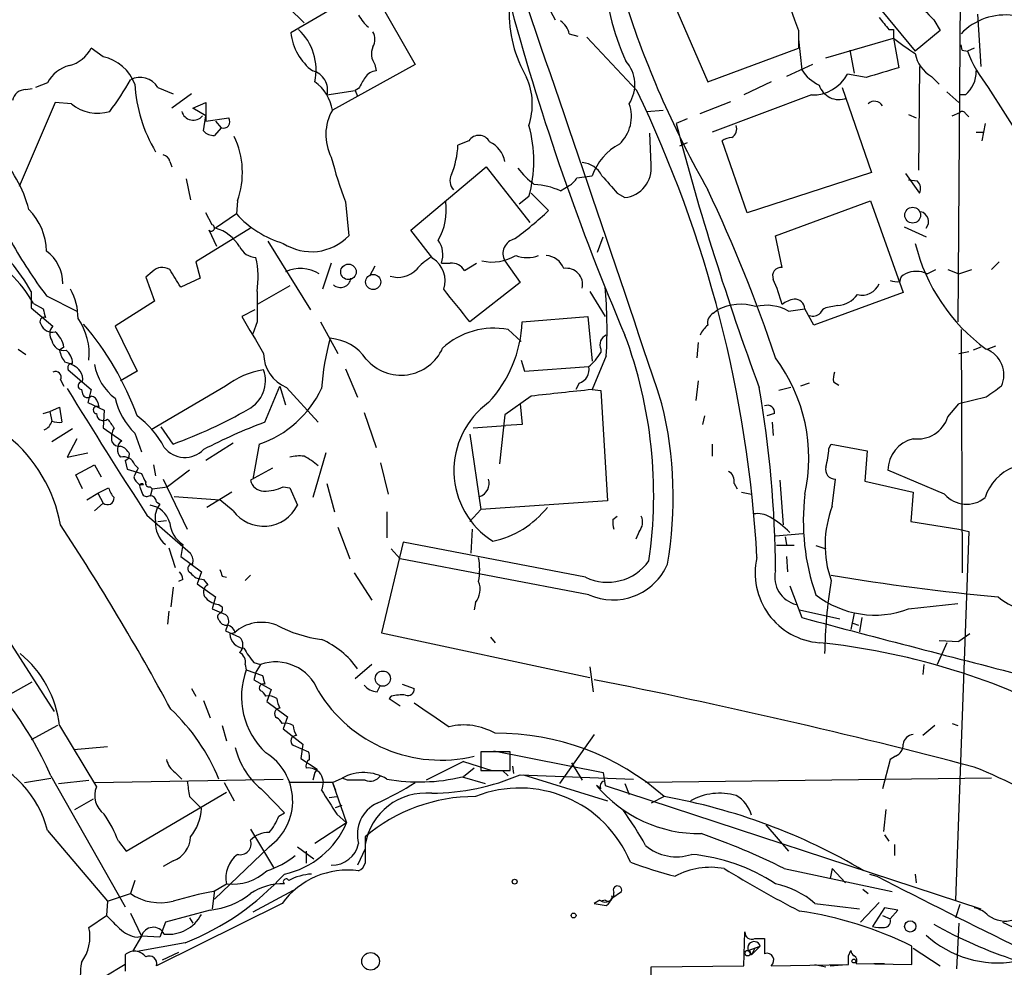
# Model space of a CAD drawing. Extents: x 5 to 358947, y -177468 to 181041.
# Drawn here: x 710 to 787, y 2224 to 2297 of the extents above; entities that cross this region are included whole.
import ezdxf

# ---------------------------------------------------------------- set-up
doc = ezdxf.new("R2010")
doc.units = 0
doc.header["$MEASUREMENT"] = 0
doc.layers.add('MAIN', color=5, linetype='CONTINUOUS')

msp = doc.modelspace()

# ---------------------------------------------------------------- linework, layer by layer
at = {"layer": 'MAIN'}
for p, q in [((783.1667, 2309.1695), (782.9127, 2273.9482)), ((760.3067, 2300.0255), (763.524, 2292.5749)), ((736.092, 2299.2635), (731.1813, 2296.3849)), ((737.4467, 2299.8562), (740.8333, 2293.9295)), ((750.4007, 2299.7715), (751.6707, 2297.4009)), ((776.3933, 2298.8402), (779.6107, 2294.9455)), ((731.012, 2298.3322), (732.1973, 2297.1469)), ((784.4367, 2297.8242), (784.6907, 2293.7602)), ((781.05, 2297.4009), (781.558, 2296.5542)), ((752.7713, 2296.3002), (753.4487, 2296.1309)), ((770.5513, 2296.5542), (770.5513, 2295.1995)), ((777.5787, 2296.6389), (777.9173, 2296.6389)), ((777.9173, 2296.6389), (777.9173, 2295.9615)), ((781.558, 2296.5542), (779.6107, 2294.9455)), ((758.0207, 2291.8975), (754.126, 2296.0462)), ((770.5513, 2295.8769), (770.8053, 2293.5062)), ((772.668, 2294.4375), (777.9173, 2295.9615)), ((777.9173, 2295.9615), (778.3407, 2293.6755)), ((783.2513, 2295.0302), (783.1667, 2295.4535)), ((716.6187, 2294.5222), (715.6873, 2295.1995)), ((763.524, 2292.5749), (770.5513, 2295.1995)), ((774.5307, 2295.0302), (774.8693, 2293.2522)), ((783.2513, 2295.0302), (783.6747, 2294.9455)), ((784.1827, 2295.1995), (783.6747, 2294.9455)), ((740.8333, 2293.9295), (734.3987, 2290.3735)), ((737.7007, 2293.9295), (737.7853, 2293.4215)), ((771.652, 2293.9295), (769.62, 2292.9982)), ((779.9493, 2293.7602), (779.8647, 2285.7169)), ((775.8007, 2292.9135), (774.3613, 2293.1675)), ((780.8807, 2292.9982), (781.4733, 2292.4055)), ((712.3007, 2292.4902), (711.3693, 2292.1515)), ((768.4347, 2292.5749), (766.318, 2291.5589)), ((710.6073, 2291.9822), (711.1153, 2292.0669)), ((720.852, 2292.1515), (722.0373, 2291.6435)), ((723.4767, 2291.6435), (721.9527, 2290.5429)), ((733.9753, 2291.5589), (736.1767, 2291.8975)), ((736.4307, 2292.0669), (736.1767, 2291.8975)), ((736.1767, 2291.8975), (736.346, 2291.4742)), ((771.5673, 2291.5589), (763.8627, 2288.6802)), ((773.938, 2292.1515), (776.224, 2285.5475)), ((782.066, 2291.8129), (782.9973, 2290.9662)), ((783.5053, 2291.5589), (783.082, 2291.5589)), ((785.2833, 2292.1515), (787.908, 2288.0029)), ((712.8933, 2290.9662), (710.0993, 2284.4469)), ((714.1633, 2290.8815), (712.8933, 2290.9662)), ((723.5613, 2290.5429), (724.5773, 2290.9662)), ((724.5773, 2290.9662), (724.5773, 2289.5269)), ((762.9313, 2290.1195), (765.302, 2291.0509)), ((724.5773, 2289.9502), (723.5613, 2290.5429)), ((724.408, 2288.7649), (724.5773, 2289.9502)), ((758.7827, 2290.2889), (760.0527, 2290.3735)), ((779.1027, 2290.0349), (779.6953, 2289.7809)), ((782.4893, 2289.9502), (783.082, 2290.2042)), ((783.5053, 2290.1195), (783.7593, 2289.8655)), ((724.5773, 2289.5269), (726.3553, 2289.7809)), ((725.3393, 2289.5269), (725.7627, 2289.0189)), ((761.9153, 2289.6962), (761.0687, 2289.3575)), ((785.0293, 2289.3575), (784.7753, 2288.0029)), ((725.7627, 2289.0189), (725.2547, 2288.4262)), ((759.1213, 2286.1402), (759.0367, 2288.5955)), ((784.352, 2288.6802), (784.9447, 2288.6802)), ((744.982, 2288.0029), (744.1353, 2287.6642)), ((761.9153, 2287.8335), (761.3227, 2287.5795)), ((766.572, 2282.4149), (764.6247, 2288.0029)), ((721.7833, 2286.3942), (721.9527, 2285.9709)), ((740.4947, 2281.0602), (746.3367, 2285.9709)), ((746.3367, 2285.9709), (749.7233, 2281.6529)), ((776.224, 2285.5475), (766.572, 2282.4149)), ((778.8487, 2285.4629), (779.9493, 2283.9389)), ((723.0533, 2285.0395), (723.392, 2283.4309)), ((753.364, 2285.1242), (754.5493, 2285.2935)), ((779.78, 2284.8702), (779.1027, 2284.9549)), ((749.808, 2283.9389), (751.1627, 2282.5842)), ((752.094, 2284.1082), (752.7713, 2284.5315)), ((756.4967, 2283.9389), (757.0893, 2283.6002)), ((727.0327, 2283.3462), (726.948, 2282.3302)), ((735.4147, 2283.2615), (735.6687, 2280.6369)), ((749.6387, 2283.6849), (748.8767, 2283.0922)), ((768.7733, 2280.6369), (776.1393, 2283.3462)), ((776.1393, 2283.3462), (778.6793, 2276.2342)), ((725.0853, 2281.4835), (724.5773, 2282.4149)), ((726.948, 2282.3302), (725.3393, 2281.2295)), ((728.0487, 2281.2295), (723.8153, 2278.6049)), ((725.424, 2279.7902), (724.8313, 2281.0602)), ((742.188, 2278.8589), (740.4947, 2281.0602)), ((778.764, 2281.3142), (780.4573, 2280.5522)), ((729.4033, 2280.2135), (732.7053, 2274.8795)), ((754.9727, 2279.3669), (755.396, 2280.5522)), ((769.2813, 2278.1815), (768.7733, 2280.6369)), ((723.8153, 2278.6049), (724.154, 2277.3349)), ((734.314, 2278.5202), (733.6367, 2276.4882)), ((742.8653, 2278.5202), (743.5427, 2278.5202)), ((744.6433, 2277.9275), (745.5747, 2278.5202)), ((747.776, 2278.6895), (748.9613, 2276.9962)), ((786.13, 2278.6049), (785.5373, 2278.0122)), ((720.4287, 2277.8429), (719.9207, 2277.4195)), ((737.7007, 2278.2662), (737.2773, 2277.5042)), ((780.542, 2277.6735), (781.2193, 2278.0122)), ((782.1507, 2278.0122), (782.9973, 2277.6735)), ((782.9973, 2277.6735), (784.0133, 2278.0122)), ((719.9207, 2277.4195), (720.598, 2275.5569)), ((724.154, 2277.3349), (722.63, 2276.6575)), ((748.9613, 2276.9962), (745.0667, 2273.9482)), ((711.0307, 2276.3189), (711.0307, 2275.0489)), ((731.0967, 2276.7422), (728.5567, 2275.3029)), ((754.38, 2276.3189), (755.5653, 2274.3715)), ((778.6793, 2276.2342), (771.7367, 2273.6942)), ((712.216, 2275.9802), (714.5867, 2274.7949)), ((720.598, 2275.5569), (717.55, 2273.6095)), ((711.0307, 2275.0489), (712.724, 2273.6095)), ((711.2, 2275.3875), (711.962, 2274.9642)), ((728.3873, 2274.8795), (727.3713, 2274.3715)), ((763.9473, 2274.6255), (764.286, 2274.8795)), ((769.7893, 2274.7949), (771.0593, 2274.9642)), ((771.7367, 2273.6942), (771.0593, 2274.9642)), ((773.5993, 2275.2182), (772.668, 2275.0489)), ((728.5567, 2273.9482), (728.218, 2273.0169)), ((733.4673, 2273.9482), (734.822, 2271.4929)), ((749.1307, 2273.9482), (754.2107, 2274.3715)), ((754.2107, 2274.3715), (754.5493, 2270.9002)), ((717.55, 2273.6095), (719.2433, 2270.1382)), ((748.03, 2273.3555), (749.046, 2272.4242)), ((783.1667, 2273.3555), (783.2513, 2254.4749)), ((710.0147, 2271.8315), (710.6073, 2271.4082)), ((713.5707, 2272.0009), (713.232, 2271.7469)), ((755.2267, 2271.8315), (755.2267, 2271.5775)), ((762.762, 2272.3395), (762.6773, 2271.1542)), ((782.9973, 2271.4929), (783.7593, 2271.6622)), ((784.6907, 2272.0009), (784.098, 2271.7469)), ((785.1987, 2271.8315), (785.876, 2272.0855)), ((749.046, 2270.9849), (749.3, 2270.1382)), ((755.65, 2271.3235), (754.5493, 2268.6989)), ((713.9093, 2270.2229), (715.6873, 2268.6989)), ((719.2433, 2270.1382), (717.9733, 2269.3762)), ((735.4147, 2270.3075), (736.346, 2268.1062)), ((749.3, 2270.1382), (754.2953, 2270.4769)), ((713.3167, 2269.4609), (713.5707, 2268.9529)), ((762.762, 2269.3762), (762.5927, 2267.8522)), ((714.9253, 2268.6989), (715.01, 2268.3602)), ((715.6873, 2268.6989), (715.4333, 2267.6829)), ((726.1013, 2268.9529), (720.344, 2265.5662)), ((729.1493, 2266.1589), (730.3347, 2268.9529)), ((730.3347, 2268.9529), (730.758, 2267.5135)), ((730.8427, 2268.8682), (733.298, 2266.1589)), ((753.5333, 2269.2069), (753.2793, 2268.6989)), ((754.5493, 2268.6989), (755.2267, 2268.6142)), ((755.2267, 2268.6142), (755.7347, 2260.0629)), ((769.9587, 2268.8682), (769.0273, 2268.6142)), ((771.398, 2269.2069), (770.7207, 2268.9529)), ((773.2607, 2269.2915), (773.684, 2269.0375)), ((749.808, 2268.1909), (747.776, 2266.7515)), ((785.114, 2268.1062), (782.9973, 2267.5982)), ((712.47, 2267.0055), (713.232, 2267.3442)), ((713.232, 2267.3442), (713.4013, 2266.1589)), ((715.4333, 2267.6829), (716.7033, 2267.0902)), ((716.1953, 2267.6829), (716.28, 2267.3442)), ((716.7033, 2267.0902), (716.6187, 2265.7355)), ((748.9613, 2267.5982), (749.1307, 2265.9895)), ((782.1507, 2266.5822), (782.9973, 2267.5982)), ((711.962, 2266.8362), (712.47, 2267.0055)), ((712.47, 2267.0055), (712.6393, 2266.2435)), ((736.854, 2266.9209), (737.7853, 2264.2115)), ((747.776, 2266.7515), (747.3527, 2262.9415)), ((763.27, 2266.6669), (763.1007, 2265.9895)), ((768.6887, 2266.8362), (768.096, 2266.6669)), ((714.248, 2265.6509), (712.6393, 2264.6349)), ((716.6187, 2265.7355), (718.058, 2264.7195)), ((722.0373, 2264.4655), (721.106, 2265.8202)), ((745.3207, 2265.7355), (747.8607, 2265.9049)), ((749.1307, 2265.9895), (747.8607, 2265.9049)), ((768.5193, 2266.1589), (768.604, 2265.1429)), ((714.5867, 2264.8889), (713.8247, 2263.4495)), ((719.074, 2265.3122), (719.582, 2263.8729)), ((745.0667, 2265.2275), (745.9133, 2259.3855)), ((726.694, 2264.5502), (724.5773, 2263.1955)), ((728.726, 2264.4655), (728.218, 2261.7562)), ((763.8627, 2264.4655), (763.8627, 2263.5342)), ((772.922, 2264.1269), (773.0913, 2264.4655)), ((773.0913, 2264.4655), (775.8853, 2263.9575)), ((713.8247, 2263.4495), (715.4333, 2263.7882)), ((733.8907, 2263.7882), (732.8747, 2260.3169)), ((775.8853, 2263.9575), (775.716, 2261.5869)), ((714.502, 2262.0949), (715.9413, 2262.8569)), ((715.9413, 2262.8569), (716.4493, 2261.9255)), ((718.312, 2263.1955), (718.4813, 2262.5182)), ((718.4813, 2262.5182), (719.582, 2262.1795)), ((719.074, 2262.8569), (719.328, 2262.6029)), ((720.5133, 2262.8569), (720.6827, 2262.0102)), ((729.742, 2262.6029), (728.0487, 2261.6715)), ((738.124, 2263.0262), (738.7167, 2260.5709)), ((715.01, 2260.9942), (714.502, 2262.0949)), ((721.2753, 2261.7562), (723.138, 2257.8615)), ((723.3073, 2262.4335), (721.614, 2261.1635)), ((773.176, 2259.6395), (773.43, 2261.7562)), ((781.8967, 2260.5709), (777.494, 2262.4335)), ((716.1953, 2260.6555), (717.042, 2261.0789)), ((719.4127, 2261.3329), (719.7513, 2261.3329)), ((719.4973, 2261.0789), (719.6667, 2260.5709)), ((720.2593, 2261.1635), (720.4287, 2260.9942)), ((720.4287, 2260.9942), (720.2593, 2260.4015)), ((720.4287, 2260.9942), (721.614, 2261.1635)), ((730.5887, 2261.1635), (731.0967, 2261.0789)), ((731.0967, 2261.0789), (731.6893, 2259.7242)), ((733.9753, 2261.4175), (734.568, 2259.2162)), ((765.556, 2261.4175), (765.81, 2260.9942)), ((769.112, 2261.6715), (769.366, 2258.2002)), ((775.716, 2261.5869), (779.4413, 2260.7402)), ((715.3487, 2260.1475), (716.1953, 2260.6555)), ((716.1953, 2260.6555), (716.6187, 2259.8935)), ((722.122, 2260.4015), (725.678, 2260.1475)), ((726.6093, 2260.7402), (724.662, 2259.5549)), ((766.1487, 2260.7402), (766.9107, 2260.5709)), ((779.4413, 2260.7402), (779.272, 2258.4542)), ((716.6187, 2259.8935), (715.9413, 2259.3009)), ((720.7673, 2259.9782), (721.0213, 2259.8089)), ((726.694, 2259.3009), (725.678, 2260.1475)), ((745.9133, 2259.3855), (745.0667, 2258.4542)), ((755.7347, 2260.0629), (745.9133, 2259.3855)), ((720.0053, 2258.9622), (723.392, 2255.9989)), ((738.632, 2259.2162), (738.632, 2257.1842)), ((756.158, 2258.6235), (756.4967, 2258.8775)), ((720.852, 2258.4542), (721.5293, 2258.5389)), ((734.822, 2258.0309), (735.7533, 2255.5755)), ((745.236, 2257.8615), (745.1513, 2255.9989)), ((779.272, 2258.4542), (782.9973, 2257.8615)), ((782.9973, 2257.8615), (783.7593, 2257.6922)), ((758.19, 2257.6922), (757.936, 2257.0995)), ((768.7733, 2257.3535), (770.89, 2257.5229)), ((769.5353, 2257.2689), (769.62, 2256.6762)), ((783.7593, 2257.6922), (782.7433, 2229.0749)), ((721.6987, 2256.4222), (722.2067, 2254.8982)), ((722.7993, 2256.6762), (722.63, 2255.7449)), ((739.902, 2256.8455), (738.2087, 2249.8182)), ((738.9707, 2256.3375), (739.648, 2255.5755)), ((754.0413, 2254.1362), (739.902, 2256.8455)), ((770.2127, 2256.5915), (768.858, 2256.5915)), ((771.906, 2256.5915), (772.668, 2256.3375)), ((722.63, 2255.7449), (724.2387, 2254.5595)), ((754.2953, 2252.7815), (739.648, 2255.5755)), ((769.62, 2255.7449), (769.7047, 2254.5595)), ((705.5273, 2255.0675), (712.8087, 2243.7222)), ((724.2387, 2254.5595), (723.9, 2253.6282)), ((725.8473, 2254.2209), (726.186, 2254.1362)), ((728.0487, 2254.3055), (727.6253, 2253.8822)), ((736.092, 2254.4749), (737.4467, 2252.3582)), ((722.0373, 2253.3742), (721.868, 2251.8502)), ((722.7993, 2253.9669), (722.4607, 2253.7975)), ((723.9, 2253.6282), (725.3393, 2252.6122)), ((724.408, 2253.9669), (724.7467, 2253.5435)), ((769.874, 2253.4589), (770.8053, 2251.0035)), ((725.3393, 2252.6122), (725.0853, 2251.6809)), ((725.5933, 2252.0195), (725.8473, 2251.8502)), ((745.49, 2252.1889), (745.4053, 2251.5962)), ((779.1027, 2251.6809), (782.9127, 2252.1042)), ((721.6987, 2251.5115), (721.614, 2250.4955)), ((725.0853, 2251.6809), (726.1013, 2251.2575)), ((770.636, 2251.5962), (773.7687, 2250.9189)), ((774.8693, 2251.3422), (774.6153, 2250.0722)), ((775.462, 2251.0035), (775.2927, 2249.9029)), ((726.2707, 2250.4109), (726.1013, 2249.9875)), ((774.7847, 2250.5802), (775.208, 2250.4109)), ((726.1013, 2249.9875), (727.202, 2249.4795)), ((726.8633, 2249.8182), (726.44, 2249.7335)), ((738.2087, 2249.8182), (754.38, 2246.3469)), ((746.6753, 2249.4795), (747.014, 2249.0562)), ((783.844, 2249.7335), (782.9973, 2249.1409)), ((782.066, 2249.0562), (781.304, 2247.3629)), ((781.4733, 2249.2255), (782.9973, 2249.1409)), ((727.6253, 2247.3629), (727.71, 2246.9395)), ((728.3027, 2247.5322), (728.8107, 2247.3629)), ((728.8107, 2247.3629), (728.472, 2246.7702)), ((737.4467, 2247.3629), (736.1767, 2246.2622)), ((754.38, 2247.1935), (754.634, 2245.2462)), ((780.288, 2247.3629), (780.2033, 2246.6009)), ((727.71, 2246.9395), (728.98, 2246.5162)), ((728.472, 2246.7702), (728.3027, 2246.1775)), ((708.9987, 2244.8229), (711.1153, 2246.0082)), ((728.3027, 2246.1775), (729.6573, 2245.4155)), ((737.87, 2245.2462), (738.124, 2245.7542)), ((739.8173, 2245.8389), (740.7487, 2245.5002)), ((723.4767, 2245.5002), (723.8153, 2244.9075)), ((729.6573, 2245.4155), (729.3187, 2244.4842)), ((738.9707, 2244.9075), (738.8013, 2244.7382)), ((724.408, 2244.5689), (724.916, 2243.2142)), ((729.3187, 2244.4842), (730.9273, 2243.2989)), ((738.8013, 2244.7382), (739.648, 2244.1455)), ((713.0627, 2242.6215), (711.0307, 2241.5209)), ((713.232, 2242.6215), (716.1107, 2237.8802)), ((725.8473, 2242.6215), (726.186, 2241.4362)), ((730.9273, 2243.2989), (730.5887, 2242.3675)), ((781.1347, 2242.6215), (780.2033, 2241.8595)), ((782.4893, 2242.7909), (782.9127, 2242.6215)), ((730.5887, 2242.3675), (732.1127, 2241.1822)), ((754.7187, 2241.9442), (752.0093, 2238.1342)), ((731.3507, 2241.0975), (732.536, 2240.5895)), ((732.1127, 2241.1822), (731.9433, 2240.0815)), ((714.3327, 2240.7589), (716.9573, 2241.0129)), ((748.1993, 2240.5895), (745.9133, 2240.5895)), ((745.9133, 2240.5895), (745.9133, 2239.1502)), ((746.9293, 2240.6742), (755.396, 2238.9809)), ((748.1993, 2239.1502), (748.1993, 2240.5895)), ((731.9433, 2240.0815), (733.2133, 2239.2349)), ((744.5587, 2239.8275), (741.68, 2238.3882)), ((744.5587, 2239.8275), (746.76, 2239.1502)), ((752.9407, 2239.7429), (753.7873, 2238.3882)), ((777.6633, 2239.9969), (777.0707, 2237.7109)), ((778.0867, 2240.2509), (777.6633, 2239.9969)), ((722.2067, 2238.9809), (722.7147, 2238.4729)), ((733.044, 2238.9809), (732.8747, 2238.3882)), ((733.2133, 2239.2349), (733.044, 2238.9809)), ((745.4053, 2239.3195), (744.5587, 2238.6422)), ((745.9133, 2239.1502), (748.1993, 2239.1502)), ((747.6067, 2239.1502), (748.03, 2238.7269)), ((748.3687, 2239.4889), (748.4533, 2238.8962)), ((748.9613, 2238.8115), (757.7667, 2238.4729)), ((749.2153, 2238.8115), (755.7347, 2236.7795)), ((755.396, 2238.9809), (755.5653, 2237.9649)), ((710.5227, 2238.2189), (712.5547, 2238.5575)), ((712.5547, 2238.7269), (718.312, 2228.5669)), ((713.1473, 2238.1342), (715.518, 2238.3882)), ((715.9413, 2238.2189), (730.5887, 2238.4729)), ((726.0167, 2238.2189), (726.7787, 2236.7795)), ((734.3987, 2238.2189), (731.012, 2238.2189)), ((734.3987, 2238.2189), (735.1607, 2238.5575)), ((734.3987, 2238.2189), (734.6527, 2237.6262)), ((734.3987, 2238.2189), (735.4993, 2235.0862)), ((735.584, 2238.3882), (735.1607, 2238.5575)), ((744.474, 2238.6422), (746.252, 2238.1342)), ((757.0893, 2238.1342), (757.428, 2237.2875)), ((785.5373, 2238.5575), (758.698, 2238.2189)), ((718.3967, 2232.8849), (726.186, 2237.4569)), ((729.0647, 2237.5415), (730.6733, 2235.8482)), ((755.2267, 2237.7109), (754.888, 2237.9649)), ((755.5653, 2237.9649), (784.6907, 2228.3975)), ((714.4173, 2236.1022), (715.8567, 2236.9489)), ((723.3073, 2237.1182), (724.2387, 2236.1869)), ((734.1447, 2237.0335), (734.7373, 2237.1182)), ((760.1373, 2237.1182), (759.1213, 2236.6102)), ((730.25, 2235.5942), (730.6733, 2235.8482)), ((734.6527, 2236.2715), (735.1607, 2236.4409)), ((734.7373, 2235.7635), (735.4993, 2235.0862)), ((777.3247, 2236.1022), (777.1553, 2234.4089)), ((735.4993, 2235.0862), (733.044, 2233.4775)), ((712.3007, 2234.4935), (716.9573, 2228.9902)), ((728.0487, 2234.5782), (729.8267, 2231.6149)), ((768.0113, 2234.9169), (769.7893, 2232.8849)), ((717.804, 2233.6469), (718.3967, 2232.8849)), ((777.24, 2234.1549), (777.5787, 2233.6469)), ((729.488, 2233.2235), (725.2547, 2229.1595)), ((731.6893, 2233.2235), (732.9593, 2232.2922)), ((732.3667, 2232.8849), (732.3667, 2231.9535)), ((736.9387, 2233.0542), (736.346, 2231.7842)), ((778.002, 2233.3929), (778.002, 2232.5462)), ((722.0373, 2232.1229), (721.2753, 2231.6995)), ((769.4507, 2231.5302), (777.8327, 2229.7522)), ((773.176, 2231.5302), (773.0067, 2230.7682)), ((773.176, 2231.5302), (774.192, 2230.4295)), ((719.074, 2230.5989), (718.7353, 2229.5829)), ((776.0547, 2231.1069), (776.6473, 2230.9375)), ((779.6107, 2231.1069), (779.6953, 2230.4295)), ((725.2547, 2229.8369), (725.0853, 2228.3975)), ((725.17, 2229.7522), (726.186, 2230.3449)), ((731.3507, 2229.8369), (728.218, 2228.1435)), ((756.0733, 2229.2442), (756.8353, 2229.7522)), ((775.5467, 2229.9215), (775.97, 2229.5829)), ((716.9573, 2228.9902), (716.8727, 2227.8895)), ((716.9573, 2228.9902), (718.7353, 2229.5829)), ((755.142, 2229.0749), (754.7187, 2228.8209)), ((755.5653, 2229.0749), (755.2267, 2228.9902)), ((776.8167, 2228.9055), (775.3773, 2227.3815)), ((730.504, 2228.8209), (720.7673, 2223.9949)), ((724.916, 2228.3129), (721.4447, 2227.3815)), ((754.7187, 2228.8209), (755.65, 2228.6515)), ((771.8213, 2228.8209), (775.2927, 2228.3975)), ((777.24, 2228.4822), (776.3087, 2227.0429)), ((778.256, 2228.3129), (777.24, 2228.4822)), ((777.6633, 2227.6355), (778.256, 2228.3129)), ((783.082, 2228.7362), (782.7433, 2227.7202)), ((715.518, 2226.9582), (716.8727, 2227.8895)), ((718.7353, 2228.0589), (719.582, 2226.2809)), ((721.4447, 2227.3815), (721.0213, 2226.1962)), ((723.3073, 2227.7202), (723.5613, 2227.2969)), ((777.0707, 2227.8895), (777.6633, 2227.6355)), ((786.384, 2227.3815), (787.654, 2226.7889)), ((766.318, 2223.9949), (766.4027, 2226.6195)), ((782.9973, 2227.2969), (782.828, 2223.7409)), ((719.582, 2226.2809), (718.9047, 2225.0955)), ((719.2433, 2226.1962), (719.582, 2226.2809)), ((721.0213, 2226.1962), (719.582, 2226.2809)), ((767.1647, 2226.1115), (767.9267, 2226.1115)), ((722.9687, 2225.7729), (719.2433, 2225.0955)), ((766.6567, 2225.1802), (767.588, 2225.5189)), ((766.6567, 2225.1802), (766.9107, 2224.8415)), ((766.9107, 2224.8415), (767.588, 2225.5189)), ((767.1647, 2225.3495), (766.9107, 2224.8415)), ((774.446, 2224.7569), (774.6153, 2225.1802)), ((779.3567, 2224.0795), (779.3567, 2225.5189)), ((779.4413, 2225.3495), (781.558, 2223.9949)), ((718.312, 2224.8415), (718.312, 2223.5715)), ((718.312, 2224.6722), (718.312, 2224.0795)), ((722.4607, 2225.0109), (721.1907, 2224.4182)), ((718.312, 2224.0795), (711.962, 2220.2695)), ((759.1213, 2223.9102), (766.318, 2223.9949)), ((759.1213, 2222.8942), (759.1213, 2223.9102)), ((768.4347, 2223.9949), (774.446, 2224.0795)), ((771.8213, 2224.0795), (772.668, 2223.9102)), ((773.0067, 2223.9949), (774.2767, 2224.0795)), ((775.0387, 2224.1642), (779.3567, 2224.0795)), ((776.3933, 2224.1642), (777.24, 2224.1642))]:
    msp.add_line(p, q, dxfattribs=at)
for centre, radius in [((179692.4678, 1786.3247), 179254.7411), ((779.4147, 2282.2305), 0.6109), ((735.6466, 2277.8306), 0.6021), ((737.5663, 2277.0495), 0.5858), ((738.3144, 2246.2717), 0.5876), ((779.2296, 2227.0429), 0.4394), ((766.6143, 2224.9686), 0.2158), ((774.8481, 2224.3547), 0.1496)]:
    msp.add_circle(centre, radius, dxfattribs=at)
at = {"layer": 'MAIN', "color": 0}
for centre, radius in [((748.538, 2230.5143), 0.1893), ((753.11, 2227.8896), 0.1893), ((737.3619, 2224.3336), 0.6826)]:
    msp.add_circle(centre, radius, dxfattribs=at)
at = {"layer": 'MAIN'}
for centre, radius, start, end in [((-1943.1131, 1367.7202), 2848.9345, 18.4130261, 19.13781), ((773.7673, 2301.8918), 18.2963, 181.867672, 204.916891), ((1616.6318, 2594.5718), 897.0322, 199.1747702, 199.4039535), ((1161.2877, 2679.1625), 538.816, 224.885401, 225.114584), ((739.9922, 2299.8762), 4.1533, 210.961391, 227.620058), ((758.0523, 2297.9322), 9.9426, 178.18273, 210.31592), ((936.8541, 2349.6479), 195.45, 195.247254, 203.110655), ((832.0154, 2323.0001), 78.7215, 198.261638, 209.535874), ((786.5863, 2293.0471), 4.7198, 27.131845, 136.429372), ((751.1627, 2295.9616), 1.6439, 11.886863, 55.491118), ((800.2518, 2315.9676), 29.7938, 218.133194, 220.44742), ((735.3985, 2296.8292), 4.2405, 186.014169, 233.475729), ((728.8083, 2293.4817), 4.3317, 347.916236, 46.791401), ((736.6001, 2295.8769), 1.1038, 327.523632, 32.471989), ((738.8111, 2294.7563), 1.3844, 157.584522, 216.671242), ((793.2926, 2316.1254), 25.3571, 232.673893, 237.345716), ((713.3734, 2296.3564), 2.587, 283.879933, 333.435939), ((715.9311, 2291.2423), 3.3512, 20.309717, 78.159948), ((782.1183, 2295.2247), 2.5474, 190.140487, 240.932507), ((793.0064, 2298.458), 9.9709, 200.626596, 219.234259), ((714.6151, 2291.333), 2.5875, 103.888556, 153.434949), ((755.0995, 2292.3632), 2.76, 327.530082, 41.265801), ((732.5207, 2291.9558), 1.5078, 344.737882, 76.421796), ((737.8696, 2292.3216), 1.1031, 94.382771, 147.550319), ((773.6754, 2295.4196), 3.4494, 213.690068, 243.939342), ((771.644, 2294.6565), 3.0985, 268.581583, 331.278563), ((967.5664, 1658.3088), 662.9459, 106.5846494, 106.8138374), ((781.9206, 2293.403), 2.4315, 310.673627, 0.435943), ((702.5835, 2301.5715), 18.4066, 322.195726, 331.342463), ((719.4715, 2291.2973), 1.6234, 31.747619, 116.967536), ((730.5944, 2293.0649), 11.5393, 183.275898, 210.800601), ((731.1094, 2289.8669), 3.3281, 8.755586, 54.457919), ((948.3345, 2165.4903), 246.8296, 148.919658, 149.148841), ((744.7417, 2290.832), 5.1655, 341.44439, 23.763261), ((773.7047, 2292.8262), 1.6252, 198.11388, 290.60597), ((710.6092, 2290.947), 1.0352, 90.10516, 169.508523), ((671.5115, 2250.3484), 95.9696, 3.172872, 25.654291), ((716.167, 2293.1957), 3.0611, 229.113057, 288.270995), ((754.6648, 2289.8947), 2.9342, 313.002987, 19.652773), ((776.4536, 2290.3628), 0.7092, 29.518397, 132.994353), ((723.6019, 2290.5135), 0.9152, 194.206305, 322.015758), ((737.6741, 2288.476), 3.7853, 149.915491, 207.418674), ((783.2695, 2290.0409), 0.2486, 18.434949, 138.946307), ((725.9539, 2289.4817), 0.5006, 247.552649, 36.700519), ((740.0291, 2286.4366), 9.9958, 344.020984, 15.978465), ((974.7435, 2345.2064), 220.8529, 194.647897, 200.221585), ((764.9575, 2288.9401), 0.8068, 302.137866, 17.907254), ((725.1578, 2289.4117), 0.9903, 220.782042, 275.615598), ((745.7619, 2287.4965), 0.9299, 26.967352, 147.003771), ((720.9944, 2285.5433), 6.4256, 340.005543, 25.815736), ((737.8235, 2287.8674), 6.3151, 336.785922, 358.156076), ((745.7308, 2286.0265), 2.078, 10.192142, 65.555132), ((758.8266, 2283.7462), 4.5486, 118.359537, 160.112567), ((765.4716, 2286.7323), 1.527, 93.187323, 123.684864), ((700.7941, 2279.9405), 10.4303, 15.163965, 43.131726), ((721.1908, 2286.3097), 0.5985, 8.116564, 81.883436), ((764.5722, 2294.4169), 31.2186, 194.248926, 200.936406), ((753.6266, 2284.4175), 1.8988, 27.473254, 85.145145), ((756.8449, 2285.8785), 2.2914, 276.122874, 6.55806), ((744.6012, 2284.9126), 1.0795, 154.44857, 221.81559), ((754.1721, 2289.9963), 6.7704, 217.377834, 232.622166), ((749.8002, 2279.2509), 5.3717, 64.721554, 87.206466), ((752.0519, 2285.8436), 1.4964, 298.735138, 331.264862), ((1094.5537, 2580.9659), 450.0084, 221.074324, 221.303507), ((779.2519, 2284.2932), 0.7822, 333.068072, 47.53365), ((658.3862, 2234.2891), 116.3802, 18.467362, 25.391418), ((738.4628, 2282.6689), 4.7781, 330.25378, 7.124421), ((707.4975, 2279.3586), 4.7195, 1.12792, 44.540723), ((732.8526, 2287.6918), 7.9757, 222.240636, 253.509797), ((728.8217, 2306.5569), 32.769, 306.989913, 312.98222), ((779.8647, 2281.7375), 0.7806, 319.395521, 77.473581), ((725.0029, 2281.2451), 0.2523, 227.136552, 70.932927), ((724.3999, 2278.0887), 3.2783, 31.267093, 73.348298), ((740.1936, 2297.2099), 35.1205, 209.10127, 217.191613), ((732.7718, 2283.3996), 4.0031, 236.951051, 316.358339), ((740.9933, 2279.1599), 1.9783, 341.133672, 35.127263), ((748.7904, 2279.2512), 1.1595, 102.572757, 208.974454), ((793.7299, 2283.5552), 14.5492, 193.964418, 233.687349), ((710.3956, 2276.9538), 3.0907, 359.21581, 53.914292), ((728.5426, 2280.4252), 1.4834, 205.345441, 267.272036), ((700.2641, 2270.4513), 12.2617, 28.589576, 41.679795), ((721.5954, 2277.4079), 7.046, 351.108922, 12.588079), ((744.2618, 2275.1762), 4.3845, 120.770125, 139.697495), ((741.1371, 2277.147), 2.0087, 340.854258, 58.455097), ((743.5992, 2277.3069), 1.2146, 30.726721, 92.666179), ((746.8075, 2282.0182), 3.4257, 256.33168, 301.996696), ((749.5117, 2281.3133), 2.3732, 248.000432, 291.999568), ((750.8359, 2277.4919), 1.6286, 21.806636, 84.453935), ((721.2072, 2277.1175), 1.0641, 57.222394, 137.022171), ((383.5249, 2065.6556), 399.3921, 31.891178, 32.120356), ((731.9087, 2275.2537), 2.8334, 58.652682, 113.961462), ((739.4982, 2279.3733), 1.9668, 251.864448, 316.209236), ((752.5354, 2276.8322), 1.2785, 348.29807, 98.428611), ((769.2151, 2277.5177), 0.6671, 84.30479, 203.640689), ((779.6953, 2275.9805), 1.8929, 63.429534, 116.567759), ((702.9489, 2270.8044), 9.4385, 29.050123, 46.700055), ((735.0262, 2277.4394), 0.8185, 228.447268, 352.664865), ((756.8857, 2272.083), 12.807, 14.561417, 23.795145), ((778.2135, 2278.6473), 1.5806, 249.629778, 277.700518), ((779.0016, 2277.1167), 0.5774, 105.355202, 183.55467), ((710.116, 2274.2411), 4.5555, 359.510734, 29.555962), ((1321.2062, 2275.1335), 592.6507, 179.8853988, 180.1145915), ((109.0446, 1767.2133), 813.2062, 38.5452191, 38.7743997), ((717.4335, 2273.3843), 38.272, 356.913352, 4.906192), ((775.4667, 2277.4949), 1.4707, 256.49669, 336.628503), ((770.6992, 2273.4194), 2.3575, 101.90906, 126.972457), ((770.2102, 2274.8721), 0.8541, 6.190544, 89.832292), ((773.4318, 2277.3145), 2.103, 274.568381, 323.544769), ((881.3421, 2316.9432), 174.5046, 193.919653, 194.148876), ((766.0708, 2271.4696), 3.8488, 72.16952, 117.62833), ((768.0961, 2271.7895), 3.4496, 60.603703, 104.210272), ((772.9646, 2274.3291), 0.7785, 112.394546, 157.621866), ((712.0255, 2273.9906), 0.3146, 70.349851, 222.282263), ((710.7628, 2271.4535), 4.7783, 354.371973, 35.117268), ((1447.8455, 2696.2689), 834.9135, 210.3525119, 210.5817019), ((739.2775, 2274.3936), 9.8633, 317.12739, 357.411787), ((764.3564, 2273.8777), 0.8524, 118.681808, 192.43184), ((771.6943, 2275.176), 0.7785, 247.625871, 314.994796), ((712.6601, 2274.0713), 0.9154, 198.62893, 284.760449), ((713.282, 2273.013), 0.8168, 133.090021, 218.108767), ((711.5349, 2271.6237), 2.0704, 10.496919, 48.997087), ((697.8708, 2258.9658), 22.7176, 19.815487, 40.696575), ((746.918, 2267.5958), 5.8661, 79.072602, 132.565407), ((764.7525, 2272.1272), 1.9912, 128.095812, 156.153792), ((713.5482, 2272.6458), 0.9192, 188.565596, 282.044689), ((753.4787, 2267.3244), 19.9801, 164.457254, 175.812084), ((733.9291, 2268.9261), 3.7641, 34.710942, 85.425593), ((755.9888, 2272.1702), 0.8339, 113.97086, 203.961791), ((723.7671, 2260.5287), 35.5558, 351.716618, 20.416742), ((715.5388, 2272.2334), 2.3575, 191.90906, 216.972457), ((712.9776, 2270.7307), 1.2704, 0.00902, 53.121082), ((739.7221, 2273.3449), 3.53, 220.134756, 336.125352), ((784.3702, 2269.8419), 2.1241, 335.258017, 69.502045), ((731.9129, 2271.5078), 2.8482, 180.299733, 247.930387), ((751.4558, 2273.8243), 4.3895, 310.306952, 329.212418), ((758.3166, 2263.357), 13.0437, 347.666773, 36.710622), ((712.9188, 2269.6556), 0.443, 333.926622, 116.084995), ((713.232, 2268.6987), 2.1587, 41.822877, 78.691629), ((714.2057, 2270.3922), 0.3413, 82.88123, 209.734472), ((713.8674, 2269.5033), 1.1621, 349.498468, 33.117088), ((720.0849, 2271.3805), 4.2082, 190.04923, 232.959637), ((729.9624, 2264.0358), 6.2519, 98.255561, 128.140395), ((726.6737, 2269.3983), 2.5292, 298.467993, 19.028117), ((753.237, 2270.2483), 1.0827, 285.882157, 12.189006), ((775.2093, 2269.4609), 1.9559, 162.363579, 184.968472), ((1135.3845, 2527.218), 494.4705, 211.510109, 212.854755), ((714.9676, 2268.9952), 0.2993, 81.856362, 261.875312), ((726.0433, 2272.3197), 8.2997, 288.858242, 334.782048), ((879.1801, 1083.1068), 1192.1248, 96.0009583, 96.2301386), ((684.2131, 2254.2629), 84.5611, 0.258357, 9.945945), ((997.3849, 1972.2001), 364.1694, 125.424926, 125.654106), ((715.4051, 2268.5013), 0.4195, 199.652905, 312.275527), ((715.6025, 2267.5981), 0.5988, 8.140927, 81.859073), ((722.7692, 2269.1741), 5.345, 192.453232, 226.263667), ((716.1269, 2267.113), 0.2773, 56.487584, 266.650527), ((708.8079, 2300.6437), 38.5211, 290.086114, 299.675625), ((750.335, 2262.4218), 6.5069, 126.046924, 237.561157), ((730.3427, 2260.3604), 30.4966, 350.166851, 13.729078), ((768.1595, 2266.942), 0.5397, 348.694232, 115.553719), ((716.6186, 2266.7938), 0.5097, 175.227956, 311.643808), ((886.5372, 2393.0561), 211.6503, 216.752577, 216.981793), ((714.8151, 2260.7095), 7.4229, 28.150038, 53.376178), ((779.7996, 2267.3298), 2.4671, 261.649184, 342.360438), ((711.6092, 2266.5469), 1.0739, 294.042124, 343.588479), ((713.2319, 2268.1075), 1.9559, 252.363579, 274.968472), ((718.7568, 2264.9735), 1.4995, 149.458902, 193.050177), ((743.0037, 2228.7573), 39.8851, 110.325771, 117.789939), ((701.9766, 2256.1133), 11.5305, 10.42738, 50.873867), ((780.0521, 2262.4046), 2.5583, 103.812993, 179.352731), ((717.8887, 2264.9735), 0.6826, 209.738635, 277.119811), ((718.5428, 2264.0493), 0.8272, 125.880704, 226.48437), ((717.6703, 2263.2664), 1.0735, 24.02915, 73.604435), ((722.9585, 2265.4683), 2.0334, 218.175743, 315.46623), ((767.4675, 2264.3473), 5.459, 342.298913, 357.686108), ((718.2067, 2262.5646), 0.9152, 18.624997, 104.775748), ((718.2017, 2263.636), 0.454, 284.057665, 8.549485), ((731.9011, 2260.1904), 3.3569, 84.937847, 103.864449), ((730.0792, 2259.2987), 4.7356, 47.179549, 63.431161), ((888.5185, 2177.5843), 189.3504, 153.320371, 153.54954), ((773.4029, 2262.5114), 0.7557, 166.524615, 272.055151), ((788.6685, 2259.1449), 3.8233, 112.090271, 162.148908), ((720.0902, 2262.2645), 1.1519, 197.115163, 233.973724), ((889.0862, 2346.5208), 189.3281, 206.453857, 206.683026), ((745.4899, 2261.4175), 1.0711, 288.441716, 18.434949), ((764.7236, 2261.6011), 0.8524, 347.561596, 61.318192), ((718.6696, 2261.4845), 1.6774, 193.993164, 224.113543), ((719.6243, 2261.2059), 0.1796, 45, 225), ((720.1746, 2261.4175), 0.2677, 161.551512, 288.441716), ((729.0664, 2261.8599), 1.035, 190.48805, 269.905891), ((729.1881, 2263.8686), 3.0462, 267.678342, 297.373438), ((716.9573, 2260.2745), 0.5098, 228.372062, 4.771109), ((720.0053, 2260.8248), 0.4232, 216.864482, 306.875312), ((720.1748, 2259.8937), 0.5985, 8.116564, 81.883436), ((788.0531, 2258.4774), 17.1223, 172.977004, 199.430327), ((783.5941, 2262.0606), 2.2584, 221.271366, 309.457023), ((719.9818, 2257.8774), 1.8675, 15.27826, 81.454671), ((722.2067, 2258.7929), 1.5612, 139.400298, 192.530002), ((729.0633, 2261.0273), 2.9315, 216.079103, 333.608013), ((745.2765, 2264.1858), 7.4231, 282.196105, 321.402272), ((780.9432, 2256.646), 8.3241, 158.923202, 199.391622), ((757.7229, 2258.4117), 1.5791, 172.29219, 200.390429), ((757.3858, 2258.4118), 1.0792, 318.177748, 25.56538), ((767.3762, 2257.2258), 1.845, 58.143075, 99.238201), ((764.9645, 2252.868), 6.8239, 43.990644, 60.256264), ((546.4407, 2148.7606), 199.5611, 28.470138, 33.257419), ((722.7825, 2258.3018), 2.1053, 175.848846, 230.547065), ((723.985, 2258.5391), 2.2082, 184.404874, 237.524032), ((722.63, 2255.4063), 0.9653, 344.738635, 37.87186), ((740.6658, 2254.7289), 5.1629, 349.606812, 10.392096), ((772.6121, 2254.452), 5.4147, 167.106666, 265.210523), ((723.525, 2254.8015), 0.3526, 84.090515, 247.842571), ((755.7473, 2257.6688), 3.9229, 244.22269, 324.776932), ((756.1754, 2256.97), 4.5911, 245.826028, 336.675396), ((721.8438, 2253.9081), 0.9573, 3.521453, 42.879217), ((724.4076, 2255.2362), 1.2693, 216.855453, 270.018056), ((852.755, 2296.7974), 133.8593, 198.316987, 198.546184), ((770.915, 2254.1515), 2.1976, 167.044466, 255.963757), ((800.9898, 2417.3362), 165.4005, 260.289363, 264.816062), ((725.023, 2252.9753), 0.6318, 115.932378, 225.134663), ((744.3177, 2253.1984), 1.547, 319.267348, 22.78425), ((811.056, 2247.6233), 38.4772, 170.638366, 179.127064), ((725.6923, 2253.4875), 1.4713, 220.728008, 266.141889), ((776.4793, 2258.6064), 7.4057, 231.863501, 290.746837), ((789.0566, 2256.0848), 4.5964, 229.069477, 275.744951), ((725.5088, 2251.6808), 0.3785, 296.551513, 26.585359), ((725.7882, 2251.0628), 0.3003, 111.5251, 229.549723), ((725.7205, 2250.7411), 0.6416, 329.030118, 53.594459), ((1329.7582, 4358.7881), 2180.6385, 255.1478682, 255.6329445), ((726.2041, 2251.0579), 0.6505, 200.114802, 275.877135), ((726.1012, 2249.6488), 0.7807, 12.531992, 77.460844), ((728.9039, 2247.4726), 3.1652, 68.173716, 132.177737), ((734.9269, 2259.6703), 10.4509, 242.373265, 262.44039), ((727.5999, 2249.7928), 1.1614, 182.926704, 267.078223), ((726.6516, 2248.8869), 0.8088, 312.880758, 47.114422), ((688.1823, 2228.1426), 26.5714, 23.474054, 51.617545), ((731.0329, 2243.3808), 6.4423, 34.439953, 66.981834), ((766.7611, 2196.0752), 53.2554, 62.466506, 84.181497), ((704.7719, 2241.6322), 8.5177, 6.669714, 50.550906), ((726.8551, 2247.5747), 0.7988, 344.624095, 64.259407), ((732.6385, 2251.3479), 5.7757, 208.038992, 221.349237), ((729.9902, 2243.997), 3.5666, 21.962198, 109.311805), ((733.3899, 2244.887), 6.0394, 160.13207, 226.517601), ((898.3601, 2288.4952), 174.5046, 193.919653, 194.148876), ((729.0435, 2245.5426), 0.3146, 70.349851, 222.282263), ((737.969, 2246.7142), 1.4713, 220.728008, 266.141889), ((663.6625, 1782.61), 472.4257, 75.219938, 78.887162), ((728.5141, 2244.6111), 0.7785, 22.378134, 67.605454), ((729.4458, 2243.7646), 1.1624, 56.890992, 100.498837), ((742.8192, 2251.0552), 11.1095, 211.014968, 283.46097), ((739.7751, 2241.6484), 3.3569, 84.937847, 103.864449), ((740.2558, 2245.4519), 0.4953, 248.132005, 5.59663), ((731.6028, 2244.8222), 1.5244, 183.158773, 213.708832), ((1207.7573, 2920.7989), 821.9569, 235.3775131, 235.606694), ((711.2712, 2232.6163), 15.4733, 22.240658, 46.776564), ((730.3347, 2243.5529), 0.4233, 90, 233.132809), ((729.7846, 2242.4948), 0.778, 22.371722, 67.628278), ((730.7155, 2241.6473), 1.163, 56.894758, 100.478021), ((732.8728, 2242.7055), 1.5244, 183.158773, 213.708832), ((744.6038, 2237.8572), 4.8179, 59.982822, 103.757909), ((731.6047, 2241.4362), 0.4233, 90, 233.132809), ((747.1681, 2222.4501), 19.5794, 48.517618, 90.450952), ((779.5683, 2241.0552), 0.898, 98.130102, 171.869898), ((777.7277, 2241.1335), 0.9528, 292.13417, 2.929668), ((732.8127, 2242.3866), 6.1255, 193.773541, 232.275717), ((726.951, 2236.7801), 4.3688, 305.501088, 58.495084), ((731.6889, 2240.1661), 0.947, 349.708141, 26.556934), ((704.3085, 2232.4386), 8.2522, 14.419178, 71.208701), ((723.1378, 2240.3355), 1.6438, 191.887581, 235.496863), ((732.9676, 2239.4805), 0.6221, 123.891866, 194.999051), ((732.5544, 2238.1894), 1.1456, 330.552885, 99.430255), ((736.823, 2235.507), 3.474, 58.619611, 118.587162), ((741.9876, 2254.9816), 17.6098, 270.376448, 293.32915), ((765.8406, 2193.8425), 49.1152, 48.598522, 68.07141), ((1019.5684, 2280.0388), 299.354, 188.014163, 188.24333), ((736.2613, 1899.7385), 338.6504, 89.885392, 90.114592), ((737.3197, 2239.2982), 0.9866, 247.28185, 324.613552), ((727.5601, 2259.1352), 24.7724, 294.594006, 302.398657), ((741.1428, 2252.7123), 14.4591, 259.999963, 283.319935), ((755.5512, 2237.9226), 0.3874, 100.48609, 213.119959), ((717.6632, 2237.1736), 1.7057, 155.527968, 235.755634), ((1199.8257, 2533.0236), 551.9699, 212.355399, 212.584579), ((741.6671, 2232.5971), 4.7949, 84.780581, 170.446527), ((748.9259, 2228.4828), 9.2938, 22.492202, 111.69689), ((762.9047, 2244.7262), 10.4873, 220.144347, 270.608083), ((764.4554, 2232.7239), 4.6555, 74.170741, 119.409509), ((739.0172, 2234.1861), 2.6819, 115.32575, 195.320889), ((745.4383, 2224.0219), 13.0964, 89.773816, 130.466339), ((751.9385, 2191.3264), 46.52, 59.382548, 79.849027), ((764.4123, 2234.9586), 2.6002, 16.08251, 59.670759), ((706.2192, 2228.9669), 12.4944, 21.997606, 32.95441), ((720.4606, 2236.3765), 3.7829, 320.797553, 357.127081), ((738.0454, 2222.1284), 23.4844, 28.427858, 36.514377), ((725.8462, 2237.3729), 4.7495, 320.065919, 338.00616), ((729.2687, 2237.7264), 6.7669, 281.979973, 337.035328), ((729.4269, 2232.4287), 1.8965, 88.153753, 136.610952), ((744.9423, 2182.3178), 54.9775, 63.526113, 70.807233), ((721.3502, 2234.0466), 2.0427, 289.655522, 358.28596), ((727.248, 2233.4514), 0.8483, 255.297004, 19.280802), ((734.3469, 2233.9127), 2.1288, 269.114456, 348.203386), ((1244.9383, 2232.9695), 508.0006, 179.885409, 180.114592), ((761.0881, 2236.1834), 3.7389, 230.263886, 288.169392), ((728.4379, 2230.8106), 2.2995, 127.666728, 191.684237), ((727.2181, 2237.8988), 6.8671, 287.811995, 308.78894), ((736.0589, 2232.1936), 0.912, 294.06073, 344.735514), ((768.6704, 2261.2025), 31.2258, 249.064111, 255.749877), ((760.9909, 2218.5898), 14.0978, 56.493666, 84.85966), ((726.6427, 2234.2743), 3.9559, 263.370463, 312.567924), ((735.5991, 2225.1168), 6.2992, 82.413892, 143.983126), ((763.7357, 2225.7912), 5.8358, 79.551751, 118.133185), ((815.7237, 2314.8177), 97.625, 238.554518, 242.493722), ((715.4672, 2244.8397), 20.4894, 291.476292, 317.914453), ((730.8109, 2230.5142), 0.2182, 22.840022, 230.897224), ((733.0333, 2226.8899), 4.224, 93.302022, 118.589133), ((1047.0011, 2753.6757), 588.512, 242.6525479, 245.0857815), ((729.6025, 2204.709), 25.4324, 100.037069, 107.305266), ((730.5291, 2225.9406), 4.4067, 88.124764, 124.254795), ((755.5654, 2229.6071), 0.68, 231.49545, 5.096021), ((756.5189, 2229.8502), 0.3312, 342.790443, 213.483727), ((767.4963, 2223.9809), 6.4909, 48.216184, 78.653713), ((721.0637, 2233.0603), 4.1849, 236.194498, 283.452812), ((724.3295, 2234.2584), 5.9743, 275.633775, 308.501046), ((755.777, 2229.3077), 0.3146, 227.717737, 19.650149), ((754.9734, 2229.5822), 1.1506, 306.016391, 342.917772), ((766.4479, 2199.3578), 29.1726, 63.73666, 81.745935), ((783.7701, 2226.3978), 2.1248, 44.590057, 78.803235), ((971.4055, 2481.4062), 359.246, 224.885409, 225.114569), ((721.6796, 2229.3273), 2.8948, 263.661338, 332.132775), ((777.2053, 2227.4508), 0.4938, 274.029405, 21.962994), ((786.5955, 2229.6672), 2.2095, 233.567304, 286.706944), ((712.2584, 2226.2518), 3.3353, 323.092653, 12.227697), ((719.6667, 2228.7362), 2.5751, 226.332732, 260.536215), ((720.5049, 2226.0099), 0.9618, 27.244416, 163.635672), ((766.9192, 2226.5687), 0.519, 174.38278, 298.234203), ((776.9859, 2229.3264), 2.3818, 253.481629, 276.124217), ((798.6597, 2258.6214), 36.0089, 240.722647, 251.778445), ((767.1169, 2225.3646), 0.4958, 18.135242, 201.835747), ((1064.2765, 2225.5188), 296.3504, 179.885409, 180.114572), ((786.0029, 2232.4366), 8.2226, 227.5901, 279.782502), ((719.0409, 2224.0399), 1.0834, 35.704276, 132.280448), ((775.1662, 2225.2229), 0.5526, 184.432108, 237.497791), ((726.5265, 2222.7252), 11.7008, 172.517608, 182.905003), ((720.1998, 2224.1533), 0.5892, 344.404575, 118.274411), ((768.103, 2224.4182), 0.5377, 308.082427, 109.13919), ((605.096, 2224.4182), 169.3503, 359.885409, 0.114591), ((774.6575, 2224.3758), 0.436, 330.965819, 60.936461)]:
    msp.add_arc(centre, radius, start, end, dxfattribs=at)

doc.saveas('drawing.dxf')
